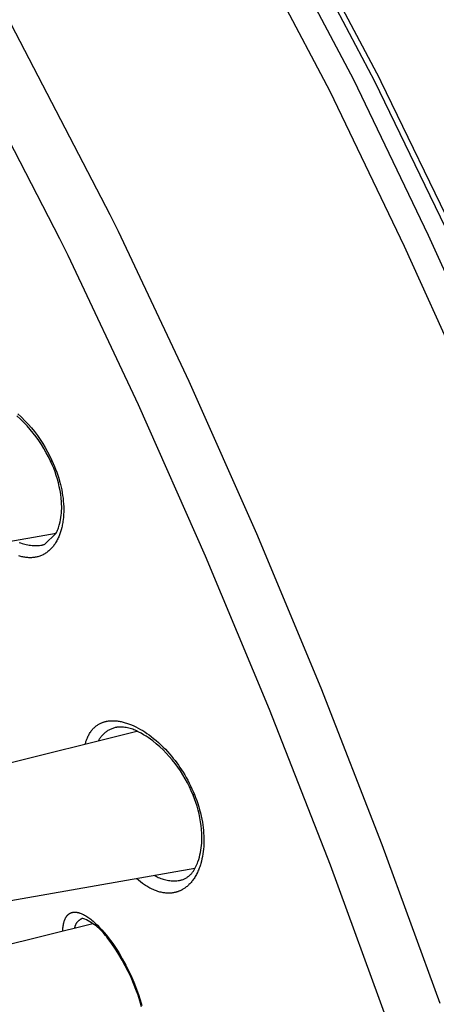
# Model space of a CAD drawing. Units: millimetres. Extents: x -107 to 73, y -273 to 313.
# Drawn here: x -82 to -69, y 250 to 281 of the extents above; entities that cross this region are included whole.
import ezdxf

# ---------------------------------------------------------------- set-up
doc = ezdxf.new("R2010")
doc.units = ezdxf.units.MM
doc.header["$MEASUREMENT"] = 0
doc.layers.add('Default', color=7, linetype='Continuous', true_color=0x000000)

msp = doc.modelspace()

# ---------------------------------------------------------------- linework, layer by layer
at = {"layer": 'Default', "color": 7, "true_color": 0xffffff}
for p, q in [((-71.656, 279.066), (-76.168, 287.607)), ((-72.403, 278.696), (-76.974, 287.353)), ((-70.982, 279.009), (-75.358, 287.297)), ((-70.83, 279.094), (-75.152, 287.273)), ((-83.781, 283.245), (-79.387, 274.805)), ((-80.973, 274.027), (-85.196, 282.186)), ((-70.787, 279.008), (-70.83, 279.094)), ((-69.281, 274.133), (-71.656, 279.066)), ((-68.583, 274.058), (-70.982, 279.009)), ((-68.385, 274.062), (-70.787, 279.008)), ((-70.042, 273.784), (-72.403, 278.696)), ((-79.387, 274.805), (-79.127, 274.272)), ((-79.127, 274.272), (-76.883, 269.521)), ((-67.014, 269.125), (-69.281, 274.133)), ((-80.714, 273.498), (-80.973, 274.027)), ((-67.788, 268.796), (-70.042, 273.784)), ((-78.482, 268.774), (-80.714, 273.498)), ((-76.883, 269.521), (-74.742, 264.701)), ((-82.302, 268.484), (-82.19, 268.379)), ((-76.352, 263.982), (-78.482, 268.774)), ((-82.224, 268.325), (-82.334, 268.427)), ((-82.118, 268.219), (-82.224, 268.325)), ((-82.19, 268.379), (-82.082, 268.271)), ((-82.015, 268.109), (-82.118, 268.219)), ((-82.082, 268.271), (-81.978, 268.159)), ((-81.916, 267.996), (-82.015, 268.109)), ((-81.978, 268.159), (-81.877, 268.044)), ((-81.82, 267.88), (-81.916, 267.996)), ((-81.877, 268.044), (-81.78, 267.925)), ((-81.729, 267.761), (-81.82, 267.88)), ((-81.78, 267.925), (-81.688, 267.803)), ((-81.642, 267.639), (-81.729, 267.761)), ((-81.688, 267.803), (-81.6, 267.677)), ((-81.558, 267.514), (-81.642, 267.639)), ((-81.6, 267.677), (-81.516, 267.549)), ((-81.516, 267.549), (-81.436, 267.419)), ((-81.479, 267.386), (-81.558, 267.514)), ((-81.404, 267.256), (-81.479, 267.386)), ((-81.436, 267.419), (-81.361, 267.285)), ((-81.334, 267.124), (-81.404, 267.256)), ((-81.361, 267.285), (-81.291, 267.149)), ((-81.268, 266.989), (-81.334, 267.124)), ((-81.291, 267.149), (-81.225, 267.011)), ((-81.217, 266.878), (-81.268, 266.989)), ((-81.267, 266.989), (-81.259, 266.994)), ((-81.259, 266.994), (-81.251, 266.998)), ((-81.251, 266.998), (-81.242, 267.003)), ((-81.242, 267.003), (-81.234, 267.007)), ((-81.234, 267.007), (-81.225, 267.011)), ((-81.225, 267.011), (-81.184, 266.919)), ((-81.184, 266.919), (-81.144, 266.826)), ((-81.169, 266.765), (-81.217, 266.878)), ((-81.126, 266.651), (-81.169, 266.765)), ((-81.144, 266.826), (-81.107, 266.733)), ((-81.086, 266.536), (-81.126, 266.651)), ((-81.107, 266.733), (-81.073, 266.639)), ((-81.073, 266.639), (-81.04, 266.543)), ((-81.051, 266.419), (-81.086, 266.536)), ((-81.019, 266.301), (-81.051, 266.419)), ((-81.04, 266.543), (-81.009, 266.448)), ((-80.991, 266.182), (-81.019, 266.301)), ((-81.009, 266.448), (-80.981, 266.351)), ((-80.981, 266.351), (-80.956, 266.254)), ((-80.968, 266.063), (-80.991, 266.182)), ((-80.948, 265.942), (-80.968, 266.063)), ((-80.956, 266.254), (-80.935, 266.167)), ((-80.935, 266.167), (-80.916, 266.079)), ((-80.916, 266.079), (-80.9, 265.991)), ((-80.9, 265.991), (-80.885, 265.903)), ((-80.933, 265.821), (-80.948, 265.942)), ((-80.922, 265.7), (-80.933, 265.821)), ((-80.917, 265.629), (-80.922, 265.7)), ((-80.885, 265.903), (-80.873, 265.814)), ((-80.873, 265.814), (-80.864, 265.725)), ((-80.864, 265.725), (-80.857, 265.635)), ((-80.923, 265.346), (-80.919, 265.417)), ((-80.919, 265.417), (-80.916, 265.488)), ((-80.916, 265.558), (-80.917, 265.629)), ((-80.916, 265.488), (-80.916, 265.558)), ((-80.857, 265.635), (-80.852, 265.546)), ((-80.851, 265.38), (-80.855, 265.296)), ((-80.852, 265.546), (-80.851, 265.463)), ((-80.851, 265.463), (-80.851, 265.38)), ((-80.982, 264.998), (-80.966, 265.067)), ((-80.966, 265.067), (-80.952, 265.136)), ((-80.952, 265.136), (-80.94, 265.206)), ((-80.94, 265.206), (-80.931, 265.276)), ((-80.931, 265.276), (-80.923, 265.346)), ((-80.882, 265.048), (-80.889, 265.007)), ((-80.875, 265.09), (-80.882, 265.048)), ((-80.87, 265.131), (-80.875, 265.09)), ((-80.861, 265.213), (-80.87, 265.131)), ((-80.855, 265.296), (-80.861, 265.213)), ((-81.099, 264.7), (-81.08, 264.735)), ((-81.08, 264.735), (-81.062, 264.771)), ((-81.062, 264.771), (-81.046, 264.808)), ((-81.046, 264.808), (-81.031, 264.845)), ((-81.031, 264.845), (-81.017, 264.883)), ((-81.017, 264.883), (-81.004, 264.921)), ((-81.004, 264.921), (-80.992, 264.959)), ((-80.992, 264.959), (-80.982, 264.998)), ((-80.951, 264.752), (-80.961, 264.719)), ((-80.941, 264.785), (-80.951, 264.752)), ((-80.931, 264.818), (-80.941, 264.785)), ((-80.914, 264.885), (-80.931, 264.818)), ((-80.905, 264.926), (-80.914, 264.885)), ((-80.896, 264.967), (-80.905, 264.926)), ((-80.889, 265.007), (-80.896, 264.967)), ((-97.108, 261.884), (-81.094, 264.708)), ((-81.454, 264.36), (-81.099, 264.7)), ((-81.09, 264.435), (-81.108, 264.405)), ((-81.073, 264.465), (-81.09, 264.435)), ((-81.056, 264.496), (-81.073, 264.465)), ((-81.04, 264.527), (-81.056, 264.496)), ((-81.025, 264.558), (-81.04, 264.527)), ((-81.011, 264.59), (-81.025, 264.558)), ((-80.997, 264.622), (-81.011, 264.59)), ((-80.985, 264.654), (-80.997, 264.622)), ((-80.973, 264.687), (-80.985, 264.654)), ((-80.977, 264.669), (-80.981, 264.665)), ((-80.961, 264.719), (-80.973, 264.687)), ((-74.742, 264.701), (-72.701, 259.811)), ((-82.262, 264.419), (-82.218, 264.402)), ((-82.218, 264.402), (-82.174, 264.386)), ((-82.174, 264.386), (-82.129, 264.372)), ((-82.129, 264.372), (-82.084, 264.36)), ((-82.084, 264.36), (-82.039, 264.349)), ((-82.039, 264.349), (-81.993, 264.339)), ((-81.993, 264.339), (-81.946, 264.332)), ((-81.946, 264.332), (-81.9, 264.325)), ((-81.9, 264.325), (-81.853, 264.321)), ((-81.853, 264.321), (-81.806, 264.318)), ((-81.806, 264.318), (-81.759, 264.316)), ((-81.759, 264.316), (-81.712, 264.317)), ((-81.712, 264.317), (-81.665, 264.318)), ((-81.665, 264.318), (-81.619, 264.322)), ((-81.619, 264.322), (-81.572, 264.327)), ((-81.572, 264.327), (-81.555, 264.33)), ((-81.555, 264.33), (-81.538, 264.334)), ((-81.538, 264.334), (-81.521, 264.338)), ((-81.521, 264.338), (-81.504, 264.343)), ((-81.504, 264.343), (-81.487, 264.348)), ((-81.487, 264.348), (-81.47, 264.353)), ((-81.47, 264.353), (-81.454, 264.36)), ((-81.352, 264.127), (-81.377, 264.108)), ((-81.328, 264.147), (-81.352, 264.127)), ((-81.305, 264.167), (-81.328, 264.147)), ((-81.282, 264.188), (-81.305, 264.167)), ((-81.26, 264.21), (-81.282, 264.188)), ((-81.239, 264.232), (-81.26, 264.21)), ((-81.219, 264.255), (-81.239, 264.232)), ((-81.199, 264.278), (-81.219, 264.255)), ((-81.18, 264.302), (-81.199, 264.278)), ((-81.162, 264.326), (-81.18, 264.302)), ((-81.144, 264.351), (-81.162, 264.326)), ((-81.127, 264.376), (-81.144, 264.351)), ((-81.108, 264.405), (-81.127, 264.376)), ((-82.244, 263.98), (-82.276, 263.99)), ((-82.212, 263.971), (-82.244, 263.98)), ((-82.18, 263.963), (-82.212, 263.971)), ((-82.149, 263.956), (-82.18, 263.963)), ((-82.118, 263.95), (-82.149, 263.956)), ((-82.086, 263.945), (-82.118, 263.95)), ((-82.055, 263.94), (-82.086, 263.945)), ((-82.023, 263.936), (-82.055, 263.94)), ((-81.991, 263.934), (-82.023, 263.936)), ((-81.959, 263.932), (-81.991, 263.934)), ((-81.927, 263.931), (-81.959, 263.932)), ((-81.898, 263.931), (-81.927, 263.931)), ((-81.869, 263.932), (-81.898, 263.931)), ((-81.841, 263.934), (-81.869, 263.932)), ((-81.812, 263.937), (-81.841, 263.934)), ((-81.783, 263.94), (-81.812, 263.937)), ((-81.754, 263.945), (-81.783, 263.94)), ((-81.726, 263.95), (-81.754, 263.945)), ((-81.698, 263.957), (-81.726, 263.95)), ((-81.67, 263.964), (-81.698, 263.957)), ((-81.642, 263.972), (-81.67, 263.964)), ((-81.614, 263.981), (-81.642, 263.972)), ((-81.587, 263.991), (-81.614, 263.981)), ((-81.56, 264.002), (-81.587, 263.991)), ((-81.533, 264.014), (-81.56, 264.002)), ((-81.507, 264.027), (-81.533, 264.014)), ((-81.482, 264.041), (-81.507, 264.027)), ((-81.468, 264.048), (-81.482, 264.041)), ((-81.455, 264.056), (-81.468, 264.048)), ((-81.428, 264.072), (-81.455, 264.056)), ((-81.402, 264.09), (-81.428, 264.072)), ((-81.377, 264.108), (-81.402, 264.09)), ((-74.322, 259.121), (-76.352, 263.982)), ((-72.701, 259.811), (-70.762, 254.852)), ((-72.394, 254.192), (-74.322, 259.121)), ((-79.944, 258.49), (-79.925, 258.51)), ((-79.925, 258.51), (-79.906, 258.53)), ((-79.906, 258.53), (-79.887, 258.549)), ((-79.887, 258.549), (-79.867, 258.568)), ((-79.867, 258.568), (-79.856, 258.577)), ((-79.856, 258.577), (-79.846, 258.586)), ((-79.846, 258.586), (-79.835, 258.594)), ((-79.835, 258.594), (-79.825, 258.603)), ((-79.825, 258.603), (-79.804, 258.618)), ((-79.804, 258.618), (-79.783, 258.632)), ((-79.783, 258.632), (-79.761, 258.646)), ((-79.761, 258.646), (-79.739, 258.659)), ((-79.739, 258.659), (-79.716, 258.672)), ((-79.716, 258.672), (-79.693, 258.684)), ((-79.693, 258.684), (-79.67, 258.694)), ((-79.67, 258.694), (-79.647, 258.705)), ((-79.647, 258.705), (-79.632, 258.711)), ((-79.632, 258.711), (-79.617, 258.716)), ((-79.617, 258.716), (-79.601, 258.721)), ((-79.601, 258.721), (-79.586, 258.727)), ((-79.586, 258.727), (-79.571, 258.731)), ((-79.571, 258.731), (-79.555, 258.736)), ((-79.555, 258.736), (-79.54, 258.74)), ((-79.54, 258.74), (-79.524, 258.744)), ((-79.524, 258.744), (-79.509, 258.747)), ((-79.509, 258.747), (-79.493, 258.751)), ((-79.493, 258.751), (-79.461, 258.756)), ((-79.461, 258.756), (-79.429, 258.761)), ((-79.429, 258.761), (-79.397, 258.765)), ((-79.397, 258.765), (-79.367, 258.767)), ((-79.348, 258.507), (-79.374, 258.496)), ((-79.367, 258.767), (-79.337, 258.769)), ((-79.322, 258.518), (-79.348, 258.507)), ((-79.337, 258.769), (-79.307, 258.769)), ((-79.296, 258.528), (-79.322, 258.518)), ((-79.307, 258.769), (-79.276, 258.769)), ((-79.27, 258.537), (-79.296, 258.528)), ((-79.276, 258.769), (-79.246, 258.768)), ((-79.243, 258.545), (-79.27, 258.537)), ((-79.246, 258.768), (-79.216, 258.767)), ((-79.216, 258.552), (-79.243, 258.545)), ((-79.216, 258.767), (-79.185, 258.764)), ((-79.198, 258.556), (-79.216, 258.552)), ((-79.18, 258.559), (-79.198, 258.556)), ((-79.185, 258.764), (-79.155, 258.761)), ((-79.162, 258.562), (-79.18, 258.559)), ((-79.144, 258.565), (-79.162, 258.562)), ((-79.155, 258.761), (-79.123, 258.757)), ((-79.126, 258.567), (-79.144, 258.565)), ((-79.083, 258.568), (-79.126, 258.567)), ((-79.123, 258.757), (-79.091, 258.752)), ((-79.091, 258.752), (-79.058, 258.746)), ((-79.041, 258.567), (-79.083, 258.568)), ((-79.058, 258.746), (-79.026, 258.74)), ((-78.998, 258.565), (-79.041, 258.567)), ((-79.026, 258.74), (-78.994, 258.733)), ((-78.956, 258.562), (-78.998, 258.565)), ((-78.994, 258.733), (-78.963, 258.725)), ((-78.963, 258.725), (-78.931, 258.717)), ((-78.914, 258.557), (-78.956, 258.562)), ((-78.931, 258.717), (-78.899, 258.708)), ((-78.871, 258.55), (-78.914, 258.557)), ((-78.899, 258.708), (-78.865, 258.697)), ((-78.83, 258.543), (-78.871, 258.55)), ((-78.865, 258.697), (-78.832, 258.686)), ((-78.832, 258.686), (-78.798, 258.675)), ((-78.788, 258.533), (-78.83, 258.543)), ((-78.798, 258.675), (-78.765, 258.662)), ((-78.747, 258.523), (-78.788, 258.533)), ((-78.765, 258.662), (-78.698, 258.636)), ((-78.706, 258.511), (-78.747, 258.523)), ((-78.665, 258.498), (-78.706, 258.511)), ((-78.698, 258.636), (-78.633, 258.608)), ((-78.633, 258.608), (-78.56, 258.573)), ((-78.56, 258.573), (-78.488, 258.536)), ((-78.488, 258.536), (-78.418, 258.497)), ((-93.414, 254.73), (-78.533, 258.44)), ((-80.12, 258.184), (-80.11, 258.209)), ((-80.11, 258.209), (-80.1, 258.233)), ((-80.1, 258.233), (-80.087, 258.261)), ((-80.087, 258.261), (-80.074, 258.289)), ((-80.074, 258.289), (-80.06, 258.317)), ((-80.06, 258.317), (-80.045, 258.344)), ((-80.045, 258.344), (-80.03, 258.37)), ((-80.03, 258.37), (-80.013, 258.397)), ((-80.013, 258.397), (-79.996, 258.422)), ((-79.996, 258.422), (-79.978, 258.447)), ((-79.978, 258.447), (-79.961, 258.469)), ((-79.961, 258.469), (-79.944, 258.49)), ((-79.71, 258.208), (-79.725, 258.184)), ((-79.694, 258.231), (-79.71, 258.208)), ((-79.677, 258.253), (-79.694, 258.231)), ((-79.66, 258.275), (-79.677, 258.253)), ((-79.641, 258.296), (-79.66, 258.275)), ((-79.622, 258.317), (-79.641, 258.296)), ((-79.603, 258.337), (-79.622, 258.317)), ((-79.582, 258.356), (-79.603, 258.337)), ((-79.561, 258.374), (-79.582, 258.356)), ((-79.54, 258.392), (-79.561, 258.374)), ((-79.518, 258.41), (-79.54, 258.392)), ((-79.495, 258.426), (-79.518, 258.41)), ((-79.472, 258.442), (-79.495, 258.426)), ((-79.448, 258.456), (-79.472, 258.442)), ((-79.424, 258.47), (-79.448, 258.456)), ((-79.399, 258.484), (-79.424, 258.47)), ((-79.374, 258.496), (-79.399, 258.484)), ((-78.625, 258.483), (-78.665, 258.498)), ((-78.586, 258.467), (-78.625, 258.483)), ((-78.547, 258.45), (-78.586, 258.467)), ((-78.509, 258.431), (-78.547, 258.45)), ((-78.471, 258.411), (-78.509, 258.431)), ((-78.393, 258.371), (-78.471, 258.411)), ((-78.418, 258.497), (-78.348, 258.456)), ((-78.317, 258.328), (-78.393, 258.371)), ((-78.348, 258.456), (-78.28, 258.413)), ((-78.242, 258.283), (-78.317, 258.328)), ((-78.28, 258.413), (-78.213, 258.368)), ((-78.169, 258.235), (-78.242, 258.283)), ((-78.213, 258.368), (-78.147, 258.321)), ((-78.097, 258.185), (-78.169, 258.235)), ((-78.147, 258.321), (-78.082, 258.273)), ((-78.082, 258.273), (-78.001, 258.21)), ((-78.001, 258.21), (-77.923, 258.145)), ((-80.167, 258.033), (-80.153, 258.084)), ((-80.153, 258.084), (-80.145, 258.109)), ((-80.145, 258.109), (-80.137, 258.134)), ((-80.137, 258.134), (-80.129, 258.159)), ((-80.129, 258.159), (-80.12, 258.184)), ((-79.74, 258.16), (-79.753, 258.136)), ((-79.725, 258.184), (-79.74, 258.16)), ((-78.027, 258.132), (-78.097, 258.185)), ((-77.916, 258.04), (-78.027, 258.132)), ((-77.923, 258.145), (-77.846, 258.078)), ((-77.808, 257.944), (-77.916, 258.04)), ((-77.846, 258.078), (-77.771, 258.009)), ((-77.703, 257.845), (-77.808, 257.944)), ((-77.771, 258.009), (-77.698, 257.937)), ((-77.698, 257.937), (-77.627, 257.864)), ((-77.602, 257.742), (-77.703, 257.845)), ((-77.627, 257.864), (-77.557, 257.79)), ((-77.504, 257.635), (-77.602, 257.742)), ((-77.557, 257.79), (-77.489, 257.713)), ((-77.41, 257.526), (-77.504, 257.635)), ((-77.489, 257.713), (-77.432, 257.646)), ((-77.432, 257.646), (-77.376, 257.577)), ((-77.376, 257.577), (-77.321, 257.507)), ((-77.32, 257.413), (-77.41, 257.526)), ((-77.321, 257.507), (-77.268, 257.436)), ((-77.234, 257.297), (-77.32, 257.413)), ((-77.268, 257.436), (-77.216, 257.364)), ((-77.152, 257.178), (-77.234, 257.297)), ((-77.216, 257.364), (-77.165, 257.291)), ((-77.165, 257.291), (-77.116, 257.217)), ((-77.074, 257.056), (-77.152, 257.178)), ((-77.116, 257.217), (-77.068, 257.142)), ((-77, 256.932), (-77.074, 257.056)), ((-77.068, 257.142), (-77.016, 257.057)), ((-77.016, 257.057), (-76.966, 256.971)), ((-76.966, 256.971), (-76.918, 256.883)), ((-76.931, 256.806), (-77, 256.932)), ((-76.866, 256.677), (-76.931, 256.806)), ((-76.918, 256.883), (-76.871, 256.795)), ((-76.871, 256.795), (-76.827, 256.705)), ((-76.805, 256.545), (-76.866, 256.677)), ((-76.827, 256.705), (-76.784, 256.615)), ((-76.749, 256.412), (-76.805, 256.545)), ((-76.784, 256.615), (-76.744, 256.524)), ((-76.703, 256.296), (-76.749, 256.412)), ((-76.737, 256.418), (-76.748, 256.413)), ((-76.744, 256.524), (-76.705, 256.432)), ((-76.727, 256.423), (-76.737, 256.418)), ((-76.716, 256.427), (-76.727, 256.423)), ((-76.705, 256.432), (-76.716, 256.427)), ((-76.705, 256.432), (-76.668, 256.336)), ((-76.668, 256.336), (-76.633, 256.24)), ((-76.661, 256.178), (-76.703, 256.296)), ((-76.623, 256.059), (-76.661, 256.178)), ((-76.633, 256.24), (-76.6, 256.143)), ((-76.59, 255.938), (-76.623, 256.059)), ((-76.6, 256.143), (-76.57, 256.046)), ((-76.57, 256.046), (-76.542, 255.947)), ((-76.56, 255.817), (-76.59, 255.938)), ((-76.534, 255.694), (-76.56, 255.817)), ((-76.542, 255.947), (-76.516, 255.848)), ((-76.513, 255.571), (-76.534, 255.694)), ((-76.516, 255.848), (-76.493, 255.749)), ((-76.493, 255.749), (-76.472, 255.649)), ((-76.495, 255.447), (-76.513, 255.571)), ((-76.482, 255.322), (-76.495, 255.447)), ((-76.472, 255.649), (-76.456, 255.561)), ((-76.456, 255.561), (-76.443, 255.473)), ((-76.443, 255.473), (-76.431, 255.385)), ((-76.431, 255.385), (-76.422, 255.297)), ((-76.473, 255.198), (-76.482, 255.322)), ((-76.469, 255.122), (-76.473, 255.198)), ((-76.468, 255.046), (-76.469, 255.122)), ((-76.422, 255.297), (-76.414, 255.208)), ((-76.414, 255.208), (-76.409, 255.12)), ((-76.409, 255.12), (-76.407, 255.031)), ((-76.489, 254.743), (-76.481, 254.818)), ((-76.481, 254.818), (-76.474, 254.894)), ((-76.474, 254.894), (-76.47, 254.97)), ((-76.47, 254.97), (-76.468, 255.046)), ((-76.413, 254.784), (-76.419, 254.705)), ((-76.409, 254.863), (-76.413, 254.784)), ((-76.407, 254.942), (-76.409, 254.863)), ((-76.407, 255.031), (-76.407, 254.942)), ((-70.762, 254.852), (-68.924, 249.822)), ((-76.571, 254.372), (-76.55, 254.445)), ((-76.55, 254.445), (-76.531, 254.518)), ((-76.531, 254.518), (-76.515, 254.593)), ((-76.515, 254.593), (-76.501, 254.667)), ((-76.501, 254.667), (-76.489, 254.743)), ((-76.452, 254.471), (-76.467, 254.394)), ((-76.438, 254.549), (-76.452, 254.471)), ((-76.428, 254.627), (-76.438, 254.549)), ((-76.419, 254.705), (-76.428, 254.627)), ((-76.671, 254.13), (-76.649, 254.172)), ((-76.649, 254.172), (-76.63, 254.214)), ((-76.63, 254.214), (-76.612, 254.256)), ((-76.612, 254.256), (-76.595, 254.3)), ((-76.595, 254.3), (-76.571, 254.372)), ((-76.54, 254.139), (-76.552, 254.105)), ((-76.528, 254.175), (-76.54, 254.139)), ((-76.516, 254.21), (-76.528, 254.175)), ((-76.505, 254.245), (-76.516, 254.21)), ((-76.486, 254.317), (-76.505, 254.245)), ((-76.467, 254.394), (-76.486, 254.317)), ((-70.567, 249.193), (-72.394, 254.192)), ((-76.691, 254.092), (-92.68, 251.273)), ((-77.969, 253.867), (-77.931, 253.846)), ((-77.931, 253.846), (-77.893, 253.827)), ((-77.893, 253.827), (-77.854, 253.809)), ((-76.942, 253.809), (-76.922, 253.822)), ((-76.922, 253.822), (-76.903, 253.836)), ((-76.903, 253.836), (-76.884, 253.85)), ((-76.884, 253.85), (-76.866, 253.866)), ((-76.866, 253.866), (-76.848, 253.881)), ((-76.848, 253.881), (-76.831, 253.898)), ((-76.831, 253.898), (-76.815, 253.915)), ((-76.815, 253.915), (-76.798, 253.932)), ((-76.798, 253.932), (-76.783, 253.95)), ((-76.783, 253.95), (-76.768, 253.969)), ((-76.768, 253.969), (-76.754, 253.988)), ((-76.754, 253.988), (-76.74, 254.007)), ((-76.74, 254.007), (-76.728, 254.027)), ((-76.728, 254.027), (-76.715, 254.048)), ((-76.715, 254.048), (-76.704, 254.068)), ((-76.704, 254.068), (-76.693, 254.09)), ((-76.68, 253.838), (-76.699, 253.806)), ((-76.693, 254.09), (-76.671, 254.13)), ((-76.661, 253.87), (-76.68, 253.838)), ((-76.643, 253.902), (-76.661, 253.87)), ((-76.626, 253.935), (-76.643, 253.902)), ((-76.61, 253.968), (-76.626, 253.935)), ((-76.594, 254.002), (-76.61, 253.968)), ((-76.58, 254.036), (-76.594, 254.002)), ((-76.566, 254.07), (-76.58, 254.036)), ((-76.552, 254.105), (-76.566, 254.07)), ((-78.476, 253.716), (-78.536, 253.767)), ((-78.415, 253.667), (-78.476, 253.716)), ((-78.352, 253.619), (-78.415, 253.667)), ((-78.32, 253.596), (-78.352, 253.619)), ((-78.287, 253.574), (-78.32, 253.596)), ((-78.254, 253.552), (-78.287, 253.574)), ((-78.221, 253.531), (-78.254, 253.552)), ((-78.187, 253.511), (-78.221, 253.531)), ((-78.153, 253.491), (-78.187, 253.511)), ((-77.854, 253.809), (-77.814, 253.792)), ((-77.814, 253.792), (-77.774, 253.777)), ((-77.774, 253.777), (-77.734, 253.763)), ((-77.734, 253.763), (-77.693, 253.75)), ((-77.693, 253.75), (-77.651, 253.739)), ((-77.651, 253.739), (-77.609, 253.729)), ((-77.609, 253.729), (-77.567, 253.721)), ((-77.567, 253.721), (-77.525, 253.714)), ((-77.525, 253.714), (-77.482, 253.708)), ((-77.482, 253.708), (-77.44, 253.704)), ((-77.44, 253.704), (-77.397, 253.702)), ((-77.397, 253.702), (-77.354, 253.701)), ((-77.354, 253.701), (-77.311, 253.701)), ((-77.311, 253.701), (-77.268, 253.703)), ((-77.268, 253.703), (-77.225, 253.706)), ((-77.225, 253.706), (-77.183, 253.71)), ((-77.183, 253.71), (-77.159, 253.715)), ((-77.159, 253.715), (-77.136, 253.721)), ((-77.136, 253.721), (-77.114, 253.728)), ((-77.114, 253.728), (-77.091, 253.736)), ((-77.091, 253.736), (-77.069, 253.744)), ((-77.069, 253.744), (-77.047, 253.753)), ((-77.047, 253.753), (-77.025, 253.763)), ((-77.025, 253.763), (-77.004, 253.773)), ((-77.004, 253.773), (-76.983, 253.784)), ((-76.983, 253.784), (-76.962, 253.796)), ((-76.942, 253.523), (-76.964, 253.505)), ((-76.962, 253.796), (-76.942, 253.809)), ((-76.92, 253.542), (-76.942, 253.523)), ((-76.899, 253.561), (-76.92, 253.542)), ((-76.879, 253.58), (-76.899, 253.561)), ((-76.857, 253.603), (-76.879, 253.58)), ((-76.835, 253.626), (-76.857, 253.603)), ((-76.814, 253.649), (-76.835, 253.626)), ((-76.794, 253.674), (-76.814, 253.649)), ((-76.774, 253.698), (-76.794, 253.674)), ((-76.755, 253.724), (-76.774, 253.698)), ((-76.737, 253.749), (-76.755, 253.724)), ((-76.719, 253.775), (-76.737, 253.749)), ((-76.699, 253.806), (-76.719, 253.775)), ((-78.119, 253.472), (-78.153, 253.491)), ((-78.084, 253.454), (-78.119, 253.472)), ((-78.048, 253.436), (-78.084, 253.454)), ((-78.013, 253.42), (-78.048, 253.436)), ((-77.978, 253.405), (-78.013, 253.42)), ((-77.943, 253.391), (-77.978, 253.405)), ((-77.908, 253.378), (-77.943, 253.391)), ((-77.872, 253.366), (-77.908, 253.378)), ((-77.837, 253.354), (-77.872, 253.366)), ((-77.8, 253.344), (-77.837, 253.354)), ((-77.764, 253.335), (-77.8, 253.344)), ((-77.727, 253.327), (-77.764, 253.335)), ((-77.7, 253.322), (-77.727, 253.327)), ((-77.672, 253.318), (-77.7, 253.322)), ((-77.644, 253.315), (-77.672, 253.318)), ((-77.616, 253.312), (-77.644, 253.315)), ((-77.588, 253.31), (-77.616, 253.312)), ((-77.561, 253.308), (-77.588, 253.31)), ((-77.533, 253.308), (-77.561, 253.308)), ((-77.505, 253.308), (-77.533, 253.308)), ((-77.478, 253.309), (-77.505, 253.308)), ((-77.452, 253.311), (-77.478, 253.309)), ((-77.426, 253.313), (-77.452, 253.311)), ((-77.399, 253.316), (-77.426, 253.313)), ((-77.373, 253.321), (-77.399, 253.316)), ((-77.347, 253.325), (-77.373, 253.321)), ((-77.322, 253.331), (-77.347, 253.325)), ((-77.296, 253.337), (-77.322, 253.331)), ((-77.28, 253.342), (-77.296, 253.337)), ((-77.264, 253.346), (-77.28, 253.342)), ((-77.249, 253.351), (-77.264, 253.346)), ((-77.233, 253.356), (-77.249, 253.351)), ((-77.218, 253.362), (-77.233, 253.356)), ((-77.203, 253.368), (-77.218, 253.362)), ((-77.187, 253.374), (-77.203, 253.368)), ((-77.172, 253.38), (-77.187, 253.374)), ((-77.157, 253.387), (-77.172, 253.38)), ((-77.143, 253.394), (-77.157, 253.387)), ((-77.128, 253.401), (-77.143, 253.394)), ((-77.113, 253.408), (-77.128, 253.401)), ((-77.099, 253.416), (-77.113, 253.408)), ((-77.084, 253.424), (-77.099, 253.416)), ((-77.07, 253.432), (-77.084, 253.424)), ((-77.056, 253.441), (-77.07, 253.432)), ((-77.032, 253.456), (-77.056, 253.441)), ((-77.009, 253.472), (-77.032, 253.456)), ((-76.986, 253.488), (-77.009, 253.472)), ((-76.964, 253.505), (-76.986, 253.488)), ((-80.764, 252.57), (-80.756, 252.58)), ((-80.756, 252.58), (-80.749, 252.59)), ((-80.749, 252.59), (-80.742, 252.599)), ((-80.742, 252.599), (-80.734, 252.608)), ((-80.734, 252.608), (-80.726, 252.616)), ((-80.726, 252.616), (-80.722, 252.62)), ((-80.722, 252.62), (-80.718, 252.624)), ((-80.718, 252.624), (-80.714, 252.628)), ((-80.714, 252.628), (-80.709, 252.632)), ((-80.709, 252.632), (-80.705, 252.636)), ((-80.705, 252.636), (-80.701, 252.64)), ((-80.701, 252.64), (-80.696, 252.644)), ((-80.696, 252.644), (-80.691, 252.647)), ((-80.691, 252.647), (-80.687, 252.651)), ((-80.687, 252.651), (-80.683, 252.654)), ((-80.683, 252.654), (-80.678, 252.657)), ((-80.678, 252.657), (-80.673, 252.66)), ((-80.673, 252.66), (-80.669, 252.663)), ((-80.669, 252.663), (-80.664, 252.666)), ((-80.664, 252.666), (-80.659, 252.668)), ((-80.659, 252.668), (-80.655, 252.671)), ((-80.655, 252.671), (-80.65, 252.674)), ((-80.65, 252.674), (-80.645, 252.676)), ((-80.645, 252.676), (-80.64, 252.679)), ((-80.64, 252.679), (-80.635, 252.681)), ((-80.635, 252.681), (-80.63, 252.683)), ((-80.63, 252.683), (-80.625, 252.685)), ((-80.625, 252.685), (-80.62, 252.687)), ((-80.62, 252.687), (-80.615, 252.689)), ((-80.615, 252.689), (-80.61, 252.691)), ((-80.61, 252.691), (-80.605, 252.693)), ((-80.605, 252.693), (-80.599, 252.694)), ((-80.599, 252.694), (-80.594, 252.696)), ((-80.594, 252.696), (-80.589, 252.697)), ((-80.589, 252.697), (-80.584, 252.699)), ((-80.584, 252.699), (-80.579, 252.7)), ((-80.579, 252.7), (-80.573, 252.701)), ((-80.573, 252.701), (-80.563, 252.703)), ((-80.563, 252.703), (-80.552, 252.705)), ((-80.552, 252.705), (-80.541, 252.706)), ((-80.541, 252.706), (-80.531, 252.707)), ((-80.531, 252.707), (-80.52, 252.708)), ((-80.52, 252.708), (-80.509, 252.708)), ((-80.509, 252.708), (-80.498, 252.708)), ((-80.498, 252.708), (-80.487, 252.708)), ((-80.487, 252.708), (-80.476, 252.707)), ((-80.476, 252.707), (-80.465, 252.706)), ((-80.465, 252.706), (-80.455, 252.705)), ((-80.455, 252.705), (-80.444, 252.704)), ((-80.444, 252.704), (-80.432, 252.702)), ((-80.432, 252.702), (-80.42, 252.7)), ((-80.42, 252.7), (-80.407, 252.698)), ((-80.407, 252.698), (-80.395, 252.695)), ((-80.395, 252.695), (-80.384, 252.692)), ((-80.384, 252.692), (-80.372, 252.689)), ((-80.372, 252.689), (-80.36, 252.685)), ((-80.36, 252.685), (-80.348, 252.682)), ((-80.348, 252.682), (-80.336, 252.678)), ((-80.336, 252.678), (-80.325, 252.674)), ((-80.325, 252.674), (-80.302, 252.665)), ((-80.302, 252.665), (-80.279, 252.655)), ((-80.279, 252.655), (-80.256, 252.645)), ((-80.256, 252.645), (-80.239, 252.637)), ((-80.239, 252.637), (-80.222, 252.628)), ((-80.222, 252.628), (-80.188, 252.61)), ((-80.188, 252.61), (-80.154, 252.591)), ((-80.154, 252.591), (-80.122, 252.571)), ((-94.392, 248.746), (-79.924, 252.353)), ((-80.872, 252.243), (-80.867, 252.274)), ((-80.867, 252.274), (-80.862, 252.306)), ((-80.862, 252.306), (-80.856, 252.338)), ((-80.856, 252.338), (-80.849, 252.369)), ((-80.849, 252.369), (-80.845, 252.384)), ((-80.845, 252.384), (-80.841, 252.4)), ((-80.841, 252.4), (-80.836, 252.415)), ((-80.836, 252.415), (-80.832, 252.43)), ((-80.832, 252.43), (-80.827, 252.444)), ((-80.827, 252.444), (-80.821, 252.459)), ((-80.821, 252.459), (-80.816, 252.474)), ((-80.816, 252.474), (-80.809, 252.488)), ((-80.809, 252.488), (-80.804, 252.5)), ((-80.804, 252.5), (-80.798, 252.512)), ((-80.798, 252.512), (-80.792, 252.524)), ((-80.792, 252.524), (-80.786, 252.536)), ((-80.786, 252.536), (-80.779, 252.547)), ((-80.779, 252.547), (-80.772, 252.559)), ((-80.772, 252.559), (-80.764, 252.57)), ((-80.492, 252.273), (-80.496, 252.26)), ((-80.487, 252.285), (-80.492, 252.273)), ((-80.482, 252.298), (-80.487, 252.285)), ((-80.476, 252.31), (-80.482, 252.298)), ((-80.47, 252.322), (-80.476, 252.31)), ((-80.463, 252.334), (-80.47, 252.322)), ((-80.456, 252.346), (-80.463, 252.334)), ((-80.449, 252.357), (-80.456, 252.346)), ((-80.441, 252.368), (-80.449, 252.357)), ((-80.433, 252.379), (-80.441, 252.368)), ((-80.424, 252.39), (-80.433, 252.379)), ((-80.415, 252.4), (-80.424, 252.39)), ((-80.406, 252.41), (-80.415, 252.4)), ((-80.397, 252.42), (-80.406, 252.41)), ((-80.387, 252.429), (-80.397, 252.42)), ((-80.376, 252.438), (-80.387, 252.429)), ((-80.366, 252.447), (-80.376, 252.438)), ((-80.355, 252.455), (-80.366, 252.447)), ((-80.344, 252.463), (-80.355, 252.455)), ((-80.332, 252.47), (-80.344, 252.463)), ((-80.321, 252.477), (-80.332, 252.47)), ((-80.309, 252.484), (-80.321, 252.477)), ((-80.297, 252.49), (-80.309, 252.484)), ((-80.285, 252.496), (-80.297, 252.49)), ((-80.272, 252.501), (-80.285, 252.496)), ((-80.259, 252.506), (-80.272, 252.501)), ((-80.247, 252.511), (-80.259, 252.506)), ((-80.243, 252.511), (-80.247, 252.511)), ((-80.187, 252.487), (-80.243, 252.511)), ((-80.132, 252.461), (-80.187, 252.487)), ((-80.078, 252.434), (-80.132, 252.461)), ((-80.122, 252.571), (-80.089, 252.55)), ((-80.089, 252.55), (-80.058, 252.528)), ((-80.025, 252.404), (-80.078, 252.434)), ((-80.058, 252.528), (-80.026, 252.505)), ((-80.026, 252.505), (-79.996, 252.482)), ((-79.974, 252.373), (-80.025, 252.404)), ((-79.996, 252.482), (-79.958, 252.452)), ((-79.923, 252.34), (-79.974, 252.373)), ((-79.958, 252.452), (-79.922, 252.422)), ((-79.873, 252.305), (-79.923, 252.34)), ((-79.922, 252.422), (-79.886, 252.391)), ((-79.886, 252.391), (-79.85, 252.359)), ((-79.825, 252.269), (-79.873, 252.305)), ((-79.85, 252.359), (-79.781, 252.294)), ((-79.778, 252.23), (-79.825, 252.269)), ((-79.781, 252.294), (-79.714, 252.226)), ((-80.882, 252.114), (-80.881, 252.146)), ((-80.881, 252.146), (-80.878, 252.178)), ((-80.878, 252.178), (-80.875, 252.21)), ((-80.875, 252.21), (-80.872, 252.243)), ((-80.507, 252.22), (-80.509, 252.207)), ((-80.504, 252.234), (-80.507, 252.22)), ((-80.5, 252.247), (-80.504, 252.234)), ((-80.496, 252.26), (-80.5, 252.247)), ((-79.732, 252.191), (-79.778, 252.23)), ((-79.688, 252.15), (-79.732, 252.191)), ((-79.714, 252.226), (-79.64, 252.147)), ((-79.645, 252.107), (-79.688, 252.15)), ((-79.604, 252.063), (-79.645, 252.107)), ((-79.64, 252.147), (-79.568, 252.065)), ((-79.564, 252.017), (-79.604, 252.063)), ((-79.568, 252.065), (-79.499, 251.981)), ((-79.526, 251.97), (-79.564, 252.017)), ((-79.489, 251.922), (-79.526, 251.97)), ((-79.499, 251.981), (-79.431, 251.895)), ((-79.454, 251.873), (-79.489, 251.922)), ((-79.331, 251.707), (-79.454, 251.873)), ((-79.431, 251.895), (-79.363, 251.805)), ((-79.363, 251.805), (-79.297, 251.712)), ((-79.214, 251.538), (-79.331, 251.707)), ((-79.297, 251.712), (-79.232, 251.619)), ((-79.232, 251.619), (-79.17, 251.524)), ((-79.103, 251.365), (-79.214, 251.538)), ((-79.17, 251.524), (-79.109, 251.428)), ((-79.109, 251.428), (-79.051, 251.331)), ((-78.997, 251.188), (-79.103, 251.365)), ((-79.051, 251.331), (-78.994, 251.232)), ((-78.898, 251.008), (-78.997, 251.188)), ((-78.994, 251.232), (-78.882, 251.028)), ((-78.882, 251.028), (-78.828, 250.922)), ((-78.804, 250.825), (-78.898, 251.008)), ((-78.828, 250.922), (-78.725, 250.707)), ((-78.717, 250.639), (-78.804, 250.825)), ((-78.725, 250.707), (-78.63, 250.488)), ((-78.636, 250.45), (-78.717, 250.639)), ((-78.561, 250.258), (-78.636, 250.45)), ((-78.63, 250.488), (-78.542, 250.266)), ((-78.561, 250.258), (-78.559, 250.259)), ((-78.496, 250.078), (-78.561, 250.258)), ((-78.559, 250.259), (-78.556, 250.261)), ((-78.556, 250.261), (-78.554, 250.262)), ((-78.554, 250.262), (-78.552, 250.263)), ((-78.552, 250.263), (-78.549, 250.264)), ((-78.549, 250.264), (-78.547, 250.265)), ((-78.547, 250.265), (-78.544, 250.266)), ((-78.544, 250.266), (-78.542, 250.266)), ((-78.542, 250.266), (-78.481, 250.098)), ((-78.481, 250.098), (-78.424, 249.928)), ((-78.436, 249.895), (-78.496, 250.078)), ((-78.382, 249.711), (-78.436, 249.895)), ((-78.424, 249.928), (-78.372, 249.756))]:
    msp.add_line(p, q, dxfattribs=at)

doc.saveas('drawing.dxf')
